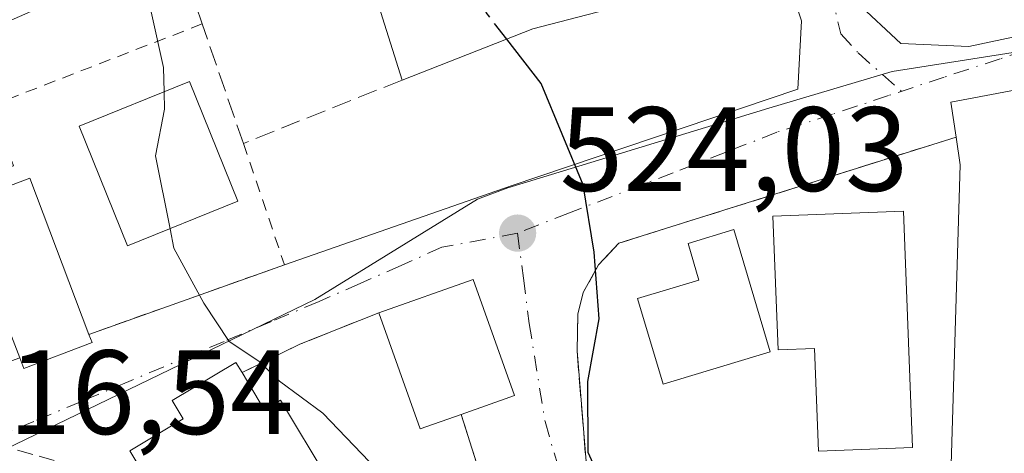
# Model space of a CAD drawing. Units: metres. Extents: x 607628 to 611097, y 4717701 to 4720068.
# Drawn here: x 610885 to 610968, y 4717798 to 4717835 of the extents above; entities that cross this region are included whole.
import ezdxf

# ---------------------------------------------------------------- set-up
doc = ezdxf.new("R2010")
doc.units = ezdxf.units.M
doc.header["$MEASUREMENT"] = 0
for name, pattern in [('DGN Style 2', [1.6480167562047852, 0.988810053722871, -0.6592067024819142]), ('DGN Style 3', [2.307223458686699, 1.648016756204785, -0.6592067024819142]), ('DGN Style 4', [2.6384748266838614, 1.318413404963828, -0.6592067024819142, 0.001648016756204785, -0.6592067024819142])]:
    doc.linetypes.add(name, pattern=pattern)
for name, color, linetype, lineweight in [('Curva de nivel maestra', 30, 'Continuous', 30), ('Curva de nivel maestra oculto', 30, 'DGN Style 3', 30), ('Curva de nivel normal', 30, 'Continuous', 0), ('Edificación Cxs', 1, 'Continuous', 13), ('Huerta CxS', 92, 'Continuous', 0), ('Muro lineal', 1, 'DGN Style 3', 13), ('Núcleo urbano CxS', 7, 'Continuous', 0), ('Obra de contención lineal', 1, 'DGN Style 3', 13), ('Punto de cota en terreno', 7, 'Continuous', 0), ('Rótulo de punto de cota en terreno', 7, 'Continuous', 0), ('Valla', 7, 'DGN Style 2', 0), ('Vía urbana Cxs', 4, 'Continuous', 0), ('Vía urbana eje', 4, 'DGN Style 4', 0)]:
    doc.layers.add(name, color=color, linetype=linetype, lineweight=lineweight)
doc.styles.add('Style-Arial', font='txt')

# ---------------------------------------------------------------- blocks, each defined once
blk = doc.blocks.new('5PATER')
at = {"layer": 'Huerta CxS', "linetype": 'Continuous', "lineweight": 0}
h = blk.add_hatch(color=51, dxfattribs=at)
edge = h.paths.add_edge_path()
edge.add_ellipse((0, 0), major_axis=(-0.1095731443231308, -0.1110710700762829), ratio=0.9994222409660322, start_angle=0, end_angle=360)
blk = doc.blocks.new('*U12')
at = {"layer": 'Vía urbana Cxs', "color": 4, "linetype": 'Continuous', "lineweight": 0}
for points in [[(610877.8701, 4717803.8201, 517.4051999999938), (610885.2500999998, 4717806.460100001, 520.2522999999928), (610885.5900999998, 4717805.5701, 519.7385000000068), (610891.3000999996, 4717807.7401, 519.7027999999991), (610891.0301999999, 4717808.420100001, 519.946100000001), (610907.4001000002, 4717814.2401, 521.3790000000008), (610926.3603999997, 4717820.8375, 524.0654000000068), (610950.3317, 4717828.933800001, 526.921199999997), (610950.6492, 4717834.648800001, 527.5268000000069), (610949.4600999998, 4717838.2301, 528.6554000000033)], [(610976.3002000004, 4717830.3201, 529.9783000000025), (610963.1501000002, 4717827.850099999, 530.3919000000024), (610963.5701000001, 4717824.920100001, 531.2318999999989), (610935.3701, 4717816.040100001, 526.8472999999941), (610933.6700999998, 4717814.2401, 526.3552000000054), (610932.3901000004, 4717811.9301, 526.2887999999948), (610931.9401000004, 4717810.110099999, 526.171199999997), (610931.8701, 4717807.050100001, 526.7998999999982), (610932.6201, 4717797.800100001, 526.1061999999947), (610933.4200999998, 4717793.690099999, 524.7388000000064), (610936.6101000002, 4717785.0001, 525.0543999999937), (610938.0601000005, 4717782.5101, 524.653999999995), (610942.6001000004, 4717780.7601, 525.7093000000023), (610957.4801000003, 4717775.0101, 527.750199999995), (610965.4601999996, 4717772.190099999, 526.8243999999977), (610968.4101, 4717771.710100001, 526.7820999999967)]]:
    blk.add_polyline3d(points, dxfattribs=at)
for points in [[(610980.8400999998, 4717856.190099999, 530.4149000000034), (610977.8601000002, 4717870.690099999, 531.1128000000026), (610981.1799999997, 4717870.849400001, 529.1910000000062), (610978.7987000003, 4717874.685900001, 529.7004000000015), (610976.0206000004, 4717876.0088, 529.9407999999967), (610971.9194999998, 4717876.0088, 530.6968000000053), (610963.7174000005, 4717875.082699999, 529.8729000000021), (610956.5736999996, 4717874.5536, 527.8551000000007), (610953.1341000004, 4717872.436899999, 527.5997000000061), (610950.6205000002, 4717870.187899999, 527.7526000000071), (610955.2506999997, 4717836.188899999, 527.7262999999948), (610958.9549000004, 4717832.749299999, 527.6766999999963), (610964.6436000001, 4717832.4847, 528.2511999999988), (610983.8257999998, 4717836.5858, 530.0525999999954), (610983.6360999999, 4717837.591, 530.4882999999973), (610984.3201000001, 4717837.720100001, 530.2973000000056)], [(610912.8000999996, 4717778.5001, 520.2927000000054), (610922.2801000001, 4717781.8301, 525.8588000000018), (610922.5301000001, 4717781.110099999, 525.2593999999954), (610928.1300999997, 4717782.9101, 524.8218000000053), (610927.4301000005, 4717785.100099999, 527.5914000000049), (610931.5701000001, 4717786.4301, 524.8277999999991), (610930.1501000002, 4717790.9001, 525.4906000000046), (610926.0701000001, 4717789.590100001, 528.5038000000059), (610923.6401000004, 4717797.1501, 523.6359999999986), (610922.1701999997, 4717801.7301, 524.7323000000034), (610926.6401000004, 4717803.3101, 524.0887999999978), (610923.1901000004, 4717813.020099999, 523.9949999999953), (610915.3000999996, 4717810.2301, 523.7648999999947), (610908.6700999998, 4717807.590100001, 522.624299999996), (610903.8501000004, 4717805.220100001, 522.866200000004), (610903.3201000001, 4717806.0801, 522.1628999999957), (610898.0100999996, 4717802.880100001, 522.4864999999991), (610898.9200999998, 4717801.360099999, 523.7560999999987), (610894.4501, 4717798.670100001, 521.2593999999954), (610898.4200999998, 4717792.0801, 522.0570000000008), (610899.6401000004, 4717792.8201, 523.3478999999934), (610901.1401000004, 4717790.3101, 522.0660999999964), (610902.1401000004, 4717790.9101, 523.1677999999956), (610902.9401000004, 4717789.5801, 521.7731000000058)]]:
    blk.add_polyline3d(points, close=True, dxfattribs=at)
blk = doc.blocks.new('*U14')
at = {"layer": 'Edificación Cxs', "color": 1, "linetype": 'Continuous', "lineweight": 13, "elevation": 531.9608000000005, "flags": 128}
blk.add_lwpolyline([(610945.2401000002, 4717868.620100001), (610947.7301000003, 4717847.640100001), (610947.8701, 4717846.460100001), (610949.4600999998, 4717838.2301), (610937.3300999999, 4717836.3301), (610928.1700999998, 4717833.970100001), (610917.2401000002, 4717829.690099999), (610910.7301000003, 4717850.390100001), (610919.9401000004, 4717851.670100001), (610920.2100999998, 4717862.440099999), (610919.2401000002, 4717862.460100001), (610919.2801000001, 4717863.9301), (610919.3901000004, 4717868.220100001), (610922.8201000001, 4717868.130100001), (610934.0100999996, 4717867.860099999), (610934.1001000004, 4717871.970100001), (610944.2801000001, 4717871.720100001), (610944.2100999998, 4717868.640100001)], close=True, dxfattribs=at)
at = {"layer": 'Edificación Cxs', "color": 1, "linetype": 'Continuous', "lineweight": 13}
for points in [[(610928.8101000005, 4717855.5801, 531.9608000000007), (610936.6201, 4717855.110099999, 531.9608000000007), (610935.8400999998, 4717862.770099999, 531.9608000000007), (610928.9600999998, 4717862.610099999, 531.9608000000007)], [(610922.7100999998, 4717851.370100001, 531.9608000000007), (610922.5601000005, 4717845.7401, 531.9608000000007), (610937.0800999999, 4717846.210100001, 531.9608000000007), (610936.7701000003, 4717850.890100001, 531.9608000000007)]]:
    blk.add_3dface(points, dxfattribs=at)

msp = doc.modelspace()

# ---------------------------------------------------------------- linework, layer by layer
at = {"layer": 'Curva de nivel maestra', "color": 30, "linetype": 'Continuous', "lineweight": 30, "elevation": 525, "flags": 128}
msp.add_lwpolyline([(610957.5608999999, 4717776.032500001), (610954.4100000003, 4717777.140100001), (610948.1500000004, 4717779.9101), (610943.54, 4717781.420100001), (610939.2800000003, 4717783.8201), (610936.8600000005, 4717787.920100001), (610936.0499999998, 4717791.040100001), (610934.8399999999, 4717793.4901), (610933.9000000004, 4717796.1601), (610932.7999999998, 4717798.540100001), (610932.7800000003, 4717804.4901), (610933.7199999997, 4717809.720100001), (610933.3099999996, 4717815.300100001), (610932.3799999999, 4717820.920100001), (610928.8600000005, 4717829.4001), (610925.9875999996, 4717833.115499999)], dxfattribs=at)
at = {"layer": 'Curva de nivel maestra oculto', "color": 30, "linetype": 'DGN Style 3', "lineweight": 30, "elevation": 525, "flags": 128}
msp.add_lwpolyline([(610925.9875999996, 4717833.115499999), (610924.2599999999, 4717835.350099999), (610921.0899999999, 4717844.350099999), (610917.5999999996, 4717849.550100001), (610915.4561000001, 4717851.046900001)], dxfattribs=at)
at = {"layer": 'Curva de nivel normal', "color": 30, "linetype": 'Continuous', "lineweight": 0, "elevation": 520, "flags": 128}
for points in [[(610897.3211000003, 4717828.693399999), (610897.2800000003, 4717830.7301), (610895.4299999997, 4717839.0701), (610894.5199999996, 4717846.4001), (610895.9800000006, 4717850.020099999), (610900.2599999999, 4717854.860099999), (610903.25, 4717860.860099999), (610906.7599999999, 4717872.7401), (610909.3899999997, 4717882.920100001), (610911.75, 4717889.450099999), (610911.4100000003, 4717894.700099999), (610913.7199999997, 4717897.620100001), (610919.3899999997, 4717901.130100001), (610922.75, 4717904.090100001), (610924.7000000002, 4717907.8201), (610925.7599999999, 4717912.780099999), (610928, 4717916.020099999), (610935.1900000004, 4717920.040100001), (610944.5300000003, 4717924.440099999), (610951.8600000005, 4717928.5801), (610955.8700000001, 4717929.0801), (610964.3200000003, 4717926.1801), (610977.8600000005, 4717918.550100001)], [(610897.3211000003, 4717828.693399999), (610897.3499999996, 4717827.2601), (610896.6200000001, 4717823.360099999), (610897.8263999998, 4717817.257099999)], [(610897.8263999998, 4717817.257099999), (610898.1500000004, 4717815.620100001), (610900.6600000003, 4717811.040100001), (610902.7699999996, 4717807.8201), (610905.2599999999, 4717806.1801), (610906.9900000002, 4717804.520099999), (610910.5999999996, 4717801.840100001), (610916.4600000001, 4717795.7301)]]:
    msp.add_lwpolyline(points, dxfattribs=at)
at = {"layer": 'Edificación Cxs', "color": 1, "linetype": 'Continuous', "lineweight": 13, "elevation": 532.5255000000031, "flags": 128}
msp.add_lwpolyline([(610974.6901000004, 4717782.210100001), (610958.1501000002, 4717783.600099999), (610958.8000999996, 4717792.110099999), (610963.0000999998, 4717791.960100001), (610963.9101, 4717822.600099999), (610963.5701000001, 4717824.920100001), (610963.1501000002, 4717827.850099999), (610976.3000999996, 4717830.3201)], dxfattribs=at)
at = {"layer": 'Edificación Cxs', "color": 1, "linetype": 'Continuous', "lineweight": 13, "extrusion": (-0.02098517621039383, 0.2727461516696864, 0.96185714070687), "elevation": 1274458.382228327, "flags": 128}
msp.add_lwpolyline([(-971084.4517429771, -4479274.445986119), (-971084.2577514645, -4479277.516697321), (-971097.5584832255, -4479279.028291466)], dxfattribs=at)
at = {"layer": 'Edificación Cxs', "color": 1, "linetype": 'Continuous', "lineweight": 13, "flags": 128}
for points, elevation in [([(610886.1001000004, 4717821.4801), (610891.0301000001, 4717808.420100001), (610891.3000999996, 4717807.7401), (610885.5900999998, 4717805.5701), (610885.2500999998, 4717806.460100001), (610883.7801000001, 4717810.3101), (610877.2801000001, 4717807.850099999), (610873.8701, 4717816.860099999)], 522.2758000000031), ([(610959.1700999998, 4717818.7301), (610959.9200999998, 4717798.960100001), (610952.0701000001, 4717798.6501), (610951.7301000003, 4717807.2401), (610948.6801000005, 4717807.130100001), (610948.2600999996, 4717818.3101)], 529.7033999999985), ([(610948.0301000001, 4717806.960100001), (610939.0701000001, 4717804.2601), (610936.9200999998, 4717811.4101), (610942.0701000001, 4717812.960100001), (610941.1601, 4717816.020099999), (610944.9801000003, 4717817.1801)], 528.6122999999934), ([(610922.1700999998, 4717801.7301), (610918.7401000002, 4717800.5101), (610915.3000999996, 4717810.2301), (610923.1901000004, 4717813.020099999), (610926.6401000004, 4717803.3101)], 524.7323000000034), ([(610903.8501000004, 4717805.220100001), (610905.7301000003, 4717802.090100001), (610907.0701000001, 4717802.9101), (610911.0500999996, 4717796.300100001), (610907.6700999998, 4717794.2401), (610908.4600999998, 4717792.9101), (610902.9401000004, 4717789.5801), (610902.1401000004, 4717790.9101), (610901.1401000004, 4717790.3101), (610899.6401000004, 4717792.8201), (610898.4200999998, 4717792.0801), (610894.4501, 4717798.670100001), (610898.9200999998, 4717801.360099999), (610898.0100999996, 4717802.880100001), (610903.3201000001, 4717806.0801)], 524.5071999999926)]:
    msp.add_lwpolyline(points, close=True, dxfattribs=dict(at, elevation=elevation))
at = {"layer": 'Edificación Cxs', "color": 1, "linetype": 'Continuous', "lineweight": 13, "extrusion": (0.02574652142219537, -0.06820478089115317, 0.9973390719801597), "elevation": -305530.2079256738, "flags": 128}
msp.add_lwpolyline([(2237684.978322514, 4186936.690067), (2237684.978322515, 4186922.693291795)], dxfattribs=at)
at = {"layer": 'Edificación Cxs', "color": 1, "linetype": 'Continuous', "lineweight": 13, "extrusion": (-0.1432623134401916, -0.003152461270105204, 0.9896797317999925), "elevation": -101875.493732673, "flags": 128}
msp.add_lwpolyline([(-4703219.958253661, 707264.2687563061), (-4703218.814007185, 707260.7767081734), (-4703228.607333028, 707257.5177423902)], dxfattribs=at)
at = {"layer": 'Edificación Cxs', "color": 1, "linetype": 'Continuous', "lineweight": 13}
for points in [[(610945.2401000002, 4717868.620100001, 529.7746999999945), (610947.7301000003, 4717847.640100001, 530.7820999999967), (610947.8701, 4717846.460100001, 530.761599999998), (610949.4600999998, 4717838.2301, 528.6554000000033), (610937.3300999999, 4717836.3301, 530.825800000006), (610928.1700999998, 4717833.970100001, 527.3726000000024), (610917.2401000002, 4717829.690099999, 525.8469000000041)], [(610917.2401000002, 4717829.690099999, 525.8469000000041), (610910.7301000003, 4717850.390100001, 526.5620000000055), (610919.9401000004, 4717851.670100001, 529.5559000000068), (610920.2100999998, 4717862.440099999, 529.7850000000036), (610919.2401000002, 4717862.460100001, 529.2666000000027), (610919.2801000001, 4717863.9301, 528.8408000000054)], [(610903.5100999996, 4717819.5601, 523.3187000000034), (610894.2801000001, 4717815.8201, 522.8013000000064), (610890.2301000003, 4717825.8201, 522.7621000000072), (610899.4600999998, 4717829.5601, 524.674199999994), (610903.5100999996, 4717819.5601, 523.3187000000034)], [(610958.1501000002, 4717783.600099999, 529.0843000000023), (610958.8000999996, 4717792.110099999, 530.4805999999953), (610963.0000999998, 4717791.960100001, 530.6291999999958), (610963.9101, 4717822.600099999, 531.8644999999962), (610963.5701000001, 4717824.920100001, 531.2318999999989)], [(610885.2500999998, 4717806.460100001, 520.2522999999928), (610883.7801000001, 4717810.3101, 522.2758000000031), (610877.2801000001, 4717807.850099999, 518.8962999999932), (610873.8701, 4717816.860099999, 519.8255000000064), (610886.1001000004, 4717821.4801, 520.9665999999997)], [(610959.1700999998, 4717818.7301, 528.858699999997), (610959.9200999998, 4717798.960100001, 528.8429000000033), (610952.0701000001, 4717798.6501, 528.1836999999941), (610951.7301000003, 4717807.2401, 529.7033999999985), (610948.6801000005, 4717807.130100001, 528.5953000000009), (610948.2600999996, 4717818.3101, 528.3972000000067), (610959.1700999998, 4717818.7301, 528.858699999997)], [(610948.0301000001, 4717806.960100001, 528.3003000000026), (610939.0701000001, 4717804.2601, 528.334600000002), (610936.9200999998, 4717811.4101, 527.7746999999945), (610942.0701000001, 4717812.960100001, 528.6122999999934), (610941.1601, 4717816.020099999, 528.1349999999948), (610944.9801000003, 4717817.1801, 528.3608999999997), (610948.0301000001, 4717806.960100001, 528.3003000000026)], [(610915.3000999996, 4717810.2301, 523.7648999999947), (610923.1901000004, 4717813.020099999, 523.9949999999953), (610926.6401000004, 4717803.3101, 524.0887999999978), (610922.1700999998, 4717801.7301, 524.7323000000034)], [(610891.0301000001, 4717808.420100001, 519.9462000000058), (610891.3000999996, 4717807.7401, 519.7027999999991), (610885.5900999998, 4717805.5701, 519.7385000000068), (610885.2500999998, 4717806.460100001, 520.2522999999928)], [(610902.9401000004, 4717789.5801, 521.7731000000058), (610902.1401000004, 4717790.9101, 523.1677999999956), (610901.1401000004, 4717790.3101, 522.0660999999964), (610899.6401000004, 4717792.8201, 523.3478999999934), (610898.4200999998, 4717792.0801, 522.0570000000008), (610894.4501, 4717798.670100001, 521.2593999999954), (610898.9200999998, 4717801.360099999, 523.7560999999987), (610898.0100999996, 4717802.880100001, 522.4864999999991), (610903.3201000001, 4717806.0801, 522.1628999999957), (610903.8501000004, 4717805.220100001, 522.866200000004)], [(610903.8501000004, 4717805.220100001, 522.866200000004), (610905.7301000003, 4717802.090100001, 524.5071999999927), (610907.0701000001, 4717802.9101, 523.9658999999956), (610911.0500999996, 4717796.300100001, 522.0424999999959), (610907.6700999998, 4717794.2401, 522.9336000000039), (610908.4600999998, 4717792.9101, 521.8559999999999), (610902.9401000004, 4717789.5801, 521.7731000000058)]]:
    msp.add_polyline3d(points, dxfattribs=at)
msp.add_3dface([(610903.5100999996, 4717819.5601, 524.674199999994), (610894.2801000001, 4717815.8201, 524.674199999994), (610890.2301000003, 4717825.8201, 524.674199999994), (610899.4600999998, 4717829.5601, 524.674199999994)], dxfattribs=at)
at = {"layer": 'Muro lineal', "color": 1, "linetype": 'DGN Style 3', "lineweight": 13, "extrusion": (-0.139925415399451, -0.04406162016425412, 0.9891812026892708), "elevation": -292838.856361324, "flags": 128}
msp.add_lwpolyline([(-4316486.672475976, 1978215.598324794), (-4316486.672475976, 1978185.709880251)], dxfattribs=at)
at = {"layer": 'Muro lineal', "color": 1, "linetype": 'DGN Style 3', "lineweight": 13, "extrusion": (-0.3979253806764597, 0.8456013469598944, 0.3558282639604488), "elevation": 3746474.352275455, "flags": 128}
msp.add_lwpolyline([(-2561579.097752104, -1425900.978035955), (-2561571.974697971, -1425902.198514623), (-2561566.604333267, -1425901.939673846)], dxfattribs=at)
at = {"layer": 'Muro lineal', "color": 1, "linetype": 'DGN Style 3', "lineweight": 13, "extrusion": (0.06791058868775407, -0.211585371461677, 0.9749973243694092), "elevation": -956218.1347433496, "flags": 128}
msp.add_lwpolyline([(2023480.182774238, 4197863.047611977), (2023480.182774238, 4197858.114137168)], dxfattribs=at)
at = {"layer": 'Muro lineal', "color": 1, "linetype": 'DGN Style 3', "lineweight": 13}
msp.add_polyline3d([(610917.2401000002, 4717829.690099999, 525.8469000000041), (610903.9600999998, 4717824.390100001, 524.2275999999983), (610900.5100999996, 4717834.380100001, 523.733699999997), (610897.2600999996, 4717843.8301, 525.2716999999975), (610907.9200999998, 4717858.040100001, 525.4088999999949), (610915.2600999996, 4717863.8201, 527.0237999999954), (610919.2801000001, 4717863.9301, 528.8408000000054)], dxfattribs=at)
at = {"layer": 'Núcleo urbano CxS', "color": 7, "linetype": 'Continuous', "lineweight": 0}
for points in [[(611060.3822999997, 4717873.633500001, 525.7243000000017), (611048.1146999998, 4717868.034499999, 526.0978999999934), (611045.6447000002, 4717866.8465, 526.3276000000042), (611043.3797000004, 4717865.6709, 526.4597000000067), (611031.6486999998, 4717859.592499999, 527.1462000000029), (611025.0091000004, 4717859.285300001, 527.3049000000028), (610987.3425000003, 4717868.7755, 528.3350999999967), (610984.7291000001, 4717862.1809, 528.3073000000004), (610988.1124999998, 4717835.085899999, 527.9321999999956), (610978.2938999999, 4717833.5459, 528.0763000000006), (610958.2153000003, 4717830.3959, 527.4532000000036), (610947.9139, 4717827.3323, 526.6708999999975), (610926.0822999999, 4717820.6843, 523.8806999999942), (610923.5553000001, 4717819.7423, 523.5503000000026), (610909.9483000003, 4717811.3453, 521.3179999999993), (610879.6540999999, 4717796.6983, 516.6214000000036), (610869.9546999997, 4717789.431700001, 516.1751999999979), (610870.5195000004, 4717779.4497, 515.8839000000007), (610871.9247000003, 4717772.5601, 515.7690000000002), (610874.1651, 4717764.765699999, 515.7192000000068), (610878.0976999998, 4717755.344699999, 515.2066000000051), (610880.5477, 4717751.2777, 515.1508000000031)], [(610978.2938999999, 4717833.5459, 528.0763000000006), (610958.2153000003, 4717830.3959, 527.4532000000036), (610947.9139, 4717827.3323, 526.6708999999975), (610926.0822999999, 4717820.6843, 523.8806999999942), (610923.5553000001, 4717819.7423, 523.5503000000026), (610909.9483000003, 4717811.3453, 521.3179999999993), (610879.6540999999, 4717796.6983, 516.6214000000036), (610869.9546999997, 4717789.431700001, 516.1751999999979), (610870.5195000004, 4717779.4497, 515.8839000000007), (610871.9247000003, 4717772.5601, 515.7690000000002), (610874.1651, 4717764.765699999, 515.7192000000068), (610878.0976999998, 4717755.344699999, 515.2066000000051), (610880.5477999998, 4717751.277600001, 515.1508000000031), (610847.4548000004, 4717750.755700001, 512.0038000000059), (610848.4791000001, 4717753.538699999, 512.1275000000023), (610842.9864999996, 4717788.8913, 513.0890000000073), (610848.4791000001, 4717795.4123, 513.4663), (610857.0604999998, 4717818.4069, 513.7087999999932), (610863.3258999997, 4717825.1121, 514.0337000000001), (610863.7165000001, 4717825.529899999, 514.0458999999975), (610895.1530999999, 4717839.407299999, 519.9928999999975)], [(611081.7199999997, 4717754.449999999, 533.118100000007), (610880.5477999998, 4717751.277600001, 515.1508000000031), (610878.0976999998, 4717755.344699999, 515.2066000000051), (610874.1651, 4717764.765699999, 515.7192000000068), (610871.9247000003, 4717772.5601, 515.7690000000002), (610870.5195000004, 4717779.4497, 515.8839000000007), (610869.9546999997, 4717789.431700001, 516.1751999999979), (610879.6540999999, 4717796.6983, 516.6214000000036), (610909.9483000003, 4717811.3453, 521.3179999999993), (610923.5553000001, 4717819.7423, 523.5503000000026), (610926.0822999999, 4717820.6843, 523.8806999999942), (610947.9139, 4717827.3323, 526.6708999999975), (610958.2153000003, 4717830.3959, 527.4532000000036), (610978.2938999999, 4717833.5459, 528.0763000000006)]]:
    msp.add_polyline3d(points, dxfattribs=at)
at = {"layer": 'Obra de contención lineal', "color": 1, "linetype": 'DGN Style 3', "lineweight": 13}
msp.add_polyline3d([(610935.3701, 4717816.040100001, 526.8472999999941), (610933.6700999998, 4717814.2401, 526.3552000000054), (610932.3901000004, 4717811.9301, 526.2887999999948), (610931.9401000004, 4717810.110099999, 526.171199999997), (610931.8701, 4717807.050100001, 526.7998999999982), (610932.6201, 4717797.800100001, 526.1061999999947), (610933.4200999998, 4717793.690099999, 524.7388000000064), (610936.6101000002, 4717785.0001, 525.0543999999937), (610938.0601000005, 4717782.5101, 524.653999999995), (610942.6001000004, 4717780.7601, 525.7093000000023)], dxfattribs=at)
at = {"layer": 'Valla', "color": 7, "linetype": 'DGN Style 2', "lineweight": 0, "extrusion": (0.01053823320148607, -0.2668830132771882, 0.9636713147464127), "elevation": -1252164.157846737, "flags": 128}
msp.add_lwpolyline([(796572.8197312049, 4519803.929793009), (796575.8565783021, 4519793.26451375), (796559.2696936659, 4519787.900049759)], dxfattribs=at)
at = {"layer": 'Valla', "color": 7, "linetype": 'DGN Style 2', "lineweight": 0}
msp.add_polyline3d([(610900.5100999996, 4717834.380100001, 523.733699999997), (610883.0100999996, 4717827.600099999, 518.6935999999987), (610884.7200999996, 4717822.520099999, 520.275999999998), (610874.6001000004, 4717818.440099999, 520.5975999999937)], dxfattribs=at)
at = {"layer": 'Vía urbana Cxs', "color": 4, "linetype": 'Continuous', "lineweight": 0, "extrusion": (-0.02098517621039383, 0.2727461516696864, 0.96185714070687), "elevation": 1274458.382228327, "flags": 128}
msp.add_lwpolyline([(-971097.5584832255, -4479279.028291466), (-971084.2577514645, -4479277.516697321), (-971084.4517429771, -4479274.445986119)], dxfattribs=at)
at = {"layer": 'Vía urbana Cxs', "color": 4, "linetype": 'Continuous', "lineweight": 0, "extrusion": (-0.139925415399451, -0.04406162016425412, 0.9891812026892708), "elevation": -292838.856361324, "flags": 128}
msp.add_lwpolyline([(-4316486.672475976, 1978215.598324794), (-4316486.672475976, 1978185.709880251)], dxfattribs=at)
at = {"layer": 'Vía urbana Cxs', "color": 4, "linetype": 'Continuous', "lineweight": 0, "extrusion": (-0.07744122824134339, -0.02753255640574178, 0.9966166838389958), "elevation": -176683.2910728315, "flags": 128}
msp.add_lwpolyline([(-4240585.965810319, 2148748.02873566), (-4240585.965810319, 2148765.461527056)], dxfattribs=at)
at = {"layer": 'Vía urbana Cxs', "color": 4, "linetype": 'Continuous', "lineweight": 0, "extrusion": (-0.3979253806764597, 0.8456013469598944, 0.3558282639604488), "elevation": 3746474.352275455, "flags": 128}
msp.add_lwpolyline([(-2561579.097752104, -1425900.978035955), (-2561571.974697971, -1425902.198514623), (-2561566.604333267, -1425901.939673846)], dxfattribs=at)
at = {"layer": 'Vía urbana Cxs', "color": 4, "linetype": 'Continuous', "lineweight": 0, "extrusion": (0.06791058868775407, -0.211585371461677, 0.9749973243694092), "elevation": -956218.1347433496, "flags": 128}
msp.add_lwpolyline([(2023480.182774238, 4197858.114137168), (2023480.182774238, 4197863.047611977)], dxfattribs=at)
at = {"layer": 'Vía urbana Cxs', "color": 4, "linetype": 'Continuous', "lineweight": 0}
for points in [[(610977.8601000002, 4717870.690099999, 531.1128000000026), (610981.1799999997, 4717870.849400001, 529.1910000000062), (610978.7987000003, 4717874.685900001, 529.7004000000015), (610976.0206000004, 4717876.0088, 529.9407999999967), (610971.9194999998, 4717876.0088, 530.6968000000053), (610963.7174000005, 4717875.082699999, 529.8729000000021), (610956.5736999996, 4717874.5536, 527.8551000000007), (610953.1341000004, 4717872.436899999, 527.5997000000061), (610950.6205000002, 4717870.187899999, 527.7526000000071), (610955.2506999997, 4717836.188899999, 527.7262999999948), (610958.9549000004, 4717832.749299999, 527.6766999999963), (610964.6436000001, 4717832.4847, 528.2511999999988), (610983.8257999998, 4717836.5858, 530.0525999999954), (610983.6360999999, 4717837.591, 530.4882999999973)], [(610907.4001000002, 4717814.2401, 521.3790000000008), (610926.3603999997, 4717820.8375, 524.0654000000068), (610950.3317, 4717828.933800001, 526.921199999997), (610950.6492, 4717834.648800001, 527.5268000000069), (610949.4600999998, 4717838.2301, 528.6554000000033)], [(610935.3701, 4717816.040100001, 526.8472999999941), (610933.6700999998, 4717814.2401, 526.3552000000054), (610932.3901000004, 4717811.9301, 526.2887999999948), (610931.9401000004, 4717810.110099999, 526.171199999997), (610931.8701, 4717807.050100001, 526.7998999999982), (610932.6201, 4717797.800100001, 526.1061999999947), (610933.4200999998, 4717793.690099999, 524.7388000000064), (610936.6101000002, 4717785.0001, 525.0543999999937), (610938.0601000005, 4717782.5101, 524.653999999995), (610942.6001000004, 4717780.7601, 525.7093000000023)], [(610922.1700999998, 4717801.7301, 524.7323000000034), (610926.6401000004, 4717803.3101, 524.0887999999978), (610923.1901000004, 4717813.020099999, 523.9949999999953), (610915.3000999996, 4717810.2301, 523.7648999999947)], [(610885.2500999998, 4717806.460100001, 520.2522999999928), (610885.5900999998, 4717805.5701, 519.7385000000068), (610891.3000999996, 4717807.7401, 519.7027999999991), (610891.0301000001, 4717808.420100001, 519.9462000000058)], [(610903.8501000004, 4717805.220100001, 522.866200000004), (610903.3201000001, 4717806.0801, 522.1628999999957), (610898.0100999996, 4717802.880100001, 522.4864999999991), (610898.9200999998, 4717801.360099999, 523.7560999999987), (610894.4501, 4717798.670100001, 521.2593999999954), (610898.4200999998, 4717792.0801, 522.0570000000008), (610899.6401000004, 4717792.8201, 523.3478999999934), (610901.1401000004, 4717790.3101, 522.0660999999964), (610902.1401000004, 4717790.9101, 523.1677999999956), (610902.9401000004, 4717789.5801, 521.7731000000058)]]:
    msp.add_polyline3d(points, dxfattribs=at)
at = {"layer": 'Vía urbana eje', "color": 4, "linetype": 'DGN Style 4', "lineweight": 0}
for points in [[(610942.1901000004, 4717887.540100001, 525.9556000000011), (610946.9164000005, 4717875.082699999, 527.2909000000072), (610950.3558999998, 4717857.620200001, 528.771900000007), (610952.4726, 4717839.893100001, 527.8178999999947), (610953.9277999997, 4717833.543099999, 527.3938999999956), (610955.3830000004, 4717831.955600001, 527.376900000003), (610959.0108000003, 4717828.750600001, 528.1067000000039)], [(610971.9200999998, 4717833.0001, 529.3659000000043), (610967.2500999998, 4717831.460100001, 529.4462000000058), (610962.5800999999, 4717829.9301, 529.1536000000051), (610957.9200999998, 4717828.390100001, 527.6297999999952), (610953.2500999998, 4717826.840100001, 527.0869999999995), (610948.5800999999, 4717825.3201, 526.7955999999976), (610944.2500999998, 4717823.630100001, 526.6150999999954), (610939.9101, 4717821.940099999, 526.5250999999989), (610931.2301000003, 4717818.5801, 524.8089999999938), (610926.8901000004, 4717816.890100001, 523.9703000000009)], [(610926.8901000004, 4717816.890100001, 523.9703000000009), (610920.5701000001, 4717815.710100001, 523.3856999999989), (610917.1601, 4717814.190099999, 523.1290000000008), (610913.7301000003, 4717812.6801, 522.3441000000021), (610910.3000999996, 4717811.1801, 522.0152999999991), (610906.3201000001, 4717809.5101, 521.5997999999963), (610902.3501000004, 4717807.8301, 520.7657000000036), (610894.3901000004, 4717804.4901, 519.656099999993), (610890.4101, 4717802.8101, 518.3029999999999), (610886.4200999998, 4717801.140100001, 517.5865000000049), (610882.4401000004, 4717799.470100001, 517.1108999999997)], [(610926.8901000004, 4717816.890100001, 523.9703000000009), (610927.3901000004, 4717813.110099999, 523.9296999999933), (610927.8701, 4717809.340100001, 523.8589000000065), (610929.1901000004, 4717801.130100001, 526.1264999999985), (610930.2500999998, 4717797.5101, 524.2502999999997), (610931.3201000001, 4717793.9001, 524.5529999999999), (610932.7100999998, 4717790.2501, 524.2805999999982), (610934.1201, 4717786.590100001, 524.647100000002), (610935.5100999996, 4717782.960100001, 523.6925999999949), (610936.9101, 4717779.3101, 523.1373000000021)], [(610882.4401000004, 4717799.470100001, 517.1108999999997), (610886.8701, 4717798.2301, 517.4113999999972), (610891.2801000001, 4717796.9901, 518.8411999999954), (610894.3501000004, 4717793.890100001, 520.0629999999946), (610897.4401000004, 4717790.800100001, 520.6582000000053), (610900.5100999996, 4717787.690099999, 519.3965000000027), (610903.6001000004, 4717784.600099999, 519.0608999999968), (610906.6700999998, 4717781.5101, 519.1777000000002), (610909.7600999996, 4717778.4101, 519.7976000000053), (610912.8201000001, 4717775.3201, 519.9808000000048)]]:
    msp.add_polyline3d(points, dxfattribs=at)

# ---------------------------------------------------------------- block references
at = {"layer": 'Edificación Cxs', "color": 1, "linetype": 'Continuous', "lineweight": 13}
msp.add_blockref('*U14', (0, 0), dxfattribs=at)
at = {"layer": 'Punto de cota en terreno', "color": 7, "linetype": 'Continuous', "lineweight": 0, "xscale": 10, "yscale": 10, "zscale": 10}
msp.add_blockref('5PATER', (610926.9000000004, 4717816.890000001, 524.029999999999), dxfattribs=at)
at = {"layer": 'Vía urbana Cxs', "color": 4, "linetype": 'Continuous', "lineweight": 0}
msp.add_blockref('*U12', (0, 0), dxfattribs=at)

# ---------------------------------------------------------------- texts
at = {"layer": 'Rótulo de punto de cota en terreno', "color": 7, "linetype": 'Continuous', "lineweight": 0, "style": 'Style-Arial'}
for s, p in [('524,03', (610930.4277999997, 4717820.4178)), ('516,54', (610878.9878000002, 4717800.0878))]:
    msp.add_text(s, height=7.000000000000002, dxfattribs=at).set_placement(p)

doc.saveas('drawing.dxf')
